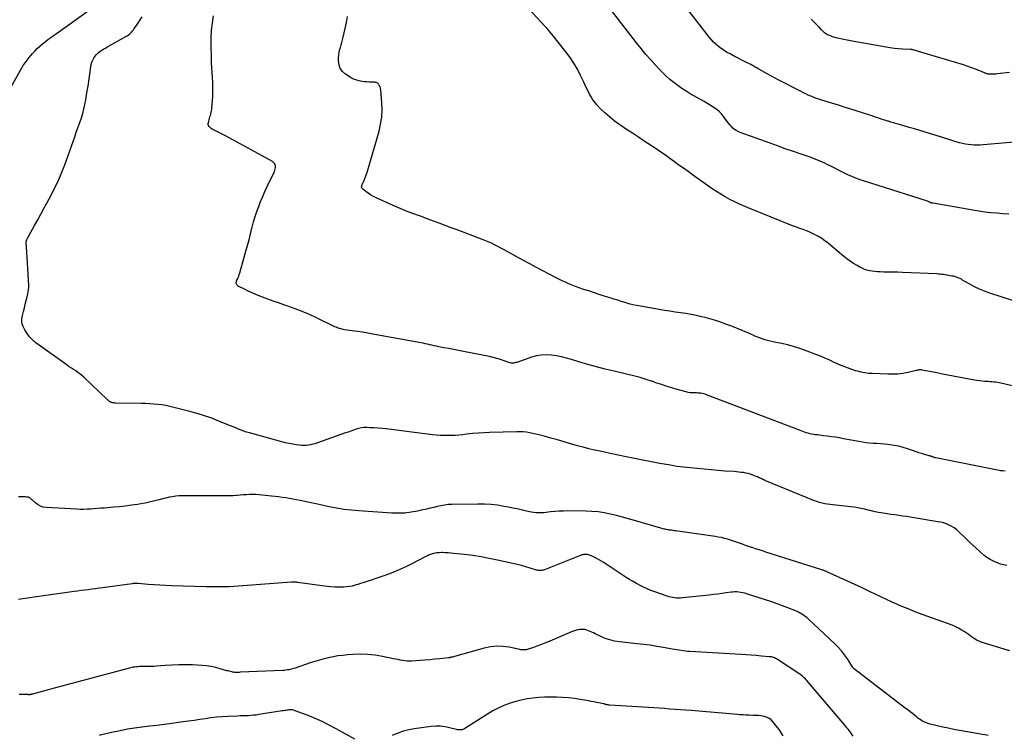
# Model space of a CAD drawing. Units: feet. Extents: x 2000000 to 2005031, y 575000 to 580007.
# Drawn here: x 2000252 to 2000489, y 577437 to 577610 of the extents above; entities that cross this region are included whole.
import ezdxf

# ---------------------------------------------------------------- set-up
doc = ezdxf.new("R2010")
doc.units = ezdxf.units.FT
doc.header["$LTSCALE"] = 100
doc.header["$MEASUREMENT"] = 0
doc.layers.add('CONTOUR INDEX', color=32, linetype='Continuous', lineweight=25)
doc.layers.add('CONTOUR INTERMEDIATE', color=40, linetype='Continuous', lineweight=15)

msp = doc.modelspace()

# ---------------------------------------------------------------- linework, layer by layer
at = {"layer": 'CONTOUR INDEX', "linetype": 'Continuous', "lineweight": 25, "flags": 128}
for points, elevation in [([(2000490.45, 577563.08), (2000489, 577563.18), (2000487.54, 577563.29), (2000486.09, 577563.43), (2000484.64, 577563.59), (2000483.2, 577563.8), (2000481.76, 577564.03), (2000472.16, 577565.7), (2000472.07, 577565.71), (2000471.99, 577565.73), (2000471.91, 577565.76), (2000471.83, 577565.78), (2000471.75, 577565.81), (2000471.67, 577565.84), (2000471.59, 577565.87), (2000471.51, 577565.91), (2000471.39, 577565.96), (2000471.25, 577566.02), (2000471.1, 577566.07), (2000470.96, 577566.12), (2000470.82, 577566.17), (2000458.69, 577570.04), (2000457.66, 577570.37), (2000456.63, 577570.71), (2000455.61, 577571.05), (2000454.58, 577571.4), (2000453.56, 577571.77), (2000452.56, 577572.16), (2000451.57, 577572.6), (2000450.59, 577573.07), (2000447.17, 577574.8), (2000446.6, 577575.09), (2000446.03, 577575.36), (2000445.46, 577575.63), (2000444.88, 577575.89), (2000444.29, 577576.14), (2000443.71, 577576.38), (2000443.11, 577576.6), (2000442.51, 577576.81), (2000440.08, 577577.64), (2000438.26, 577578.26), (2000436.45, 577578.89), (2000434.64, 577579.54), (2000432.84, 577580.19), (2000425.59, 577582.82), (2000425.12, 577583.02), (2000424.67, 577583.26), (2000424.26, 577583.56), (2000423.86, 577583.88), (2000423.5, 577584.25), (2000423.14, 577584.63), (2000422.81, 577585.03), (2000422.5, 577585.44), (2000421.59, 577586.7), (2000421.12, 577587.27), (2000420.62, 577587.81), (2000420.06, 577588.28), (2000419.47, 577588.71), (2000418.84, 577589.11), (2000418.21, 577589.5), (2000417.57, 577589.88), (2000416.92, 577590.25), (2000413.57, 577592.15), (2000412.53, 577592.77), (2000411.52, 577593.42), (2000410.54, 577594.12), (2000409.58, 577594.86), (2000408.66, 577595.63), (2000407.75, 577596.43), (2000406.89, 577597.27), (2000406.04, 577598.13), (2000405.23, 577598.99), (2000404.03, 577600.31), (2000402.84, 577601.66), (2000401.7, 577603.05), (2000400.59, 577604.46), (2000391.56, 577616.25)], 1000), ([(2000247.3, 577589.61), (2000251.88, 577597.87), (2000252.52, 577598.94), (2000253.21, 577599.96), (2000253.97, 577600.94), (2000254.78, 577601.87), (2000255.33, 577602.46), (2000255.92, 577603.06), (2000256.53, 577603.64), (2000257.16, 577604.19), (2000257.82, 577604.72), (2000258.5, 577605.23), (2000259.17, 577605.74), (2000259.86, 577606.23), (2000260.54, 577606.73), (2000269.85, 577613.36)], 980), ([(2000490.7, 577457.63), (2000489.33, 577458.03), (2000483.78, 577459.72), (2000483.28, 577459.9), (2000482.8, 577460.11), (2000482.34, 577460.38), (2000481.91, 577460.67), (2000481.48, 577460.99), (2000481.05, 577461.3), (2000480.61, 577461.61), (2000480.18, 577461.91), (2000479.69, 577462.25), (2000478.99, 577462.7), (2000478.27, 577463.1), (2000477.53, 577463.45), (2000476.76, 577463.76), (2000469.76, 577466.31), (2000468.69, 577466.71), (2000467.62, 577467.12), (2000466.56, 577467.54), (2000465.5, 577467.98), (2000464.49, 577468.39), (2000463.94, 577468.63), (2000463.39, 577468.87), (2000462.84, 577469.12), (2000462.29, 577469.37), (2000456.8, 577471.96), (2000455.05, 577472.78), (2000453.3, 577473.6), (2000451.54, 577474.41), (2000449.78, 577475.21), (2000446.56, 577476.68), (2000446.41, 577476.75), (2000446.26, 577476.81), (2000446.11, 577476.87), (2000445.96, 577476.93), (2000445.8, 577476.98), (2000445.65, 577477.04), (2000445.49, 577477.09), (2000445.34, 577477.14), (2000431.83, 577481.45), (2000431, 577481.72), (2000430.17, 577481.98), (2000429.34, 577482.25), (2000428.51, 577482.52), (2000428.3, 577482.58), (2000427.58, 577482.82), (2000426.86, 577483.07), (2000426.15, 577483.32), (2000425.43, 577483.58), (2000424.72, 577483.84), (2000424, 577484.09), (2000423.28, 577484.33), (2000422.55, 577484.55), (2000421.81, 577484.75), (2000421.07, 577484.93), (2000420.32, 577485.08), (2000419.57, 577485.2), (2000410.02, 577486.56), (2000409.68, 577486.61), (2000409.35, 577486.66), (2000409.02, 577486.7), (2000408.68, 577486.75), (2000408.54, 577486.77), (2000408.28, 577486.8), (2000408.02, 577486.85), (2000407.76, 577486.89), (2000407.5, 577486.94), (2000407.24, 577487), (2000406.99, 577487.06), (2000406.73, 577487.13), (2000406.48, 577487.2), (2000400.08, 577489.09), (2000398.63, 577489.5), (2000397.18, 577489.9), (2000395.72, 577490.27), (2000394.26, 577490.62), (2000392.79, 577490.91), (2000391.31, 577491.14), (2000389.82, 577491.27), (2000388.32, 577491.33), (2000383.99, 577491.37), (2000382.94, 577491.36), (2000381.9, 577491.32), (2000380.86, 577491.25), (2000379.81, 577491.14), (2000378.73, 577491.01), (2000378.23, 577490.96), (2000377.73, 577490.92), (2000377.23, 577490.91), (2000376.73, 577490.91), (2000376.24, 577490.93), (2000375.74, 577490.98), (2000375.25, 577491.06), (2000374.76, 577491.16), (2000373.72, 577491.41), (2000372.71, 577491.64), (2000371.7, 577491.86), (2000370.68, 577492.08), (2000369.67, 577492.28), (2000368.58, 577492.49), (2000367.02, 577492.74), (2000365.45, 577492.93), (2000363.87, 577493.02), (2000362.29, 577493.04), (2000356.02, 577492.94), (2000355.12, 577492.9), (2000354.23, 577492.81), (2000353.35, 577492.65), (2000352.48, 577492.46), (2000351.61, 577492.24), (2000350.73, 577492.02), (2000349.86, 577491.81), (2000348.98, 577491.61), (2000347.7, 577491.32), (2000346.17, 577491.05), (2000344.64, 577490.86), (2000343.09, 577490.81), (2000341.54, 577490.85), (2000333.56, 577491.37), (2000331.74, 577491.53), (2000329.93, 577491.75), (2000328.13, 577492.05), (2000326.35, 577492.41), (2000324.32, 577492.86), (2000323.55, 577493.03), (2000322.78, 577493.2), (2000322.01, 577493.36), (2000321.24, 577493.52), (2000319.35, 577493.91), (2000318.49, 577494.08), (2000317.63, 577494.23), (2000316.77, 577494.38), (2000315.91, 577494.51), (2000315.04, 577494.64), (2000314.18, 577494.76), (2000313.31, 577494.86), (2000312.45, 577494.97), (2000310.21, 577495.22), (2000309.46, 577495.29), (2000308.7, 577495.34), (2000307.94, 577495.34), (2000307.18, 577495.33), (2000306.41, 577495.29), (2000305.65, 577495.25), (2000304.89, 577495.19), (2000304.13, 577495.14), (2000303.97, 577495.13), (2000303.12, 577495.07), (2000302.28, 577495.03), (2000301.44, 577495.01), (2000300.59, 577495.01), (2000291.83, 577495.07), (2000291, 577495.05), (2000290.18, 577495.01), (2000289.37, 577494.92), (2000288.55, 577494.81), (2000287.74, 577494.67), (2000286.94, 577494.5), (2000286.13, 577494.31), (2000285.34, 577494.1), (2000284.95, 577493.99), (2000283.95, 577493.73), (2000282.95, 577493.49), (2000281.95, 577493.28), (2000280.94, 577493.09), (2000280.11, 577492.95), (2000278.68, 577492.74), (2000277.24, 577492.54), (2000275.8, 577492.39), (2000274.36, 577492.26), (2000272.08, 577492.09), (2000271.26, 577492.02), (2000270.43, 577491.96), (2000269.6, 577491.89), (2000268.77, 577491.83), (2000267.94, 577491.78), (2000267.12, 577491.75), (2000266.29, 577491.76), (2000265.46, 577491.79), (2000258.04, 577492.22), (2000257.35, 577492.33), (2000256.7, 577492.52), (2000256.1, 577492.84), (2000255.54, 577493.24), (2000254.73, 577493.96), (2000254.6, 577494.08), (2000254.47, 577494.19), (2000254.35, 577494.31), (2000254.23, 577494.43), (2000254.1, 577494.53), (2000253.96, 577494.62), (2000253.8, 577494.67), (2000253.64, 577494.7), (2000253.32, 577494.74), (2000252.98, 577494.77), (2000252.65, 577494.78), (2000252.32, 577494.79), (2000251.98, 577494.78), (2000251.38, 577494.75)], 980)]:
    msp.add_lwpolyline(points, dxfattribs=dict(at, elevation=elevation))
at = {"layer": 'CONTOUR INTERMEDIATE', "linetype": 'Continuous', "lineweight": 25, "flags": 128}
for points, elevation in [([(2000494.31, 577541.24), (2000485.86, 577544.01), (2000484.61, 577544.46), (2000483.38, 577544.96), (2000482.19, 577545.54), (2000481.02, 577546.17), (2000479.31, 577547.16), (2000479.01, 577547.33), (2000478.7, 577547.49), (2000478.38, 577547.63), (2000478.06, 577547.76), (2000477.73, 577547.87), (2000477.4, 577547.98), (2000477.07, 577548.06), (2000476.72, 577548.13), (2000476.32, 577548.2), (2000475.91, 577548.27), (2000475.51, 577548.34), (2000475.1, 577548.4), (2000474.69, 577548.46), (2000474.29, 577548.52), (2000473.88, 577548.56), (2000473.47, 577548.6), (2000473.06, 577548.62), (2000464.78, 577548.98), (2000463.67, 577549.02), (2000462.55, 577549.05), (2000461.43, 577549.08), (2000460.32, 577549.09), (2000459.37, 577549.1), (2000458.73, 577549.12), (2000458.09, 577549.18), (2000457.46, 577549.27), (2000456.83, 577549.38), (2000456.21, 577549.54), (2000455.61, 577549.74), (2000455.02, 577549.99), (2000454.45, 577550.28), (2000453.83, 577550.63), (2000452.98, 577551.14), (2000452.14, 577551.69), (2000451.35, 577552.28), (2000450.57, 577552.91), (2000447.52, 577555.53), (2000446.81, 577556.1), (2000446.08, 577556.65), (2000445.32, 577557.16), (2000444.55, 577557.65), (2000444.2, 577557.85), (2000443.57, 577558.19), (2000442.94, 577558.51), (2000442.28, 577558.79), (2000441.62, 577559.04), (2000440.81, 577559.33), (2000440.54, 577559.42), (2000440.27, 577559.52), (2000440, 577559.61), (2000439.74, 577559.71), (2000439.47, 577559.81), (2000439.2, 577559.91), (2000438.94, 577560.02), (2000438.67, 577560.12), (2000427.54, 577564.6), (2000426.4, 577565.07), (2000425.28, 577565.57), (2000424.17, 577566.1), (2000423.07, 577566.65), (2000421.99, 577567.24), (2000420.93, 577567.86), (2000419.9, 577568.52), (2000418.88, 577569.21), (2000414.11, 577572.59), (2000413.01, 577573.37), (2000411.92, 577574.15), (2000410.83, 577574.94), (2000409.74, 577575.74), (2000408.65, 577576.52), (2000407.55, 577577.3), (2000406.44, 577578.06), (2000405.33, 577578.81), (2000402.46, 577580.7), (2000401.03, 577581.65), (2000399.6, 577582.6), (2000398.18, 577583.55), (2000396.76, 577584.51), (2000396.32, 577584.8), (2000395.15, 577585.65), (2000394.02, 577586.55), (2000392.95, 577587.52), (2000391.92, 577588.54), (2000391.01, 577589.5), (2000390.49, 577590.09), (2000390.02, 577590.72), (2000389.6, 577591.38), (2000389.22, 577592.07), (2000388.87, 577592.78), (2000388.52, 577593.49), (2000388.18, 577594.21), (2000387.85, 577594.93), (2000387.08, 577596.56), (2000386.32, 577598.07), (2000385.48, 577599.53), (2000384.54, 577600.93), (2000383.54, 577602.29), (2000380.15, 577606.54), (2000379.74, 577607.04), (2000379.32, 577607.54), (2000378.9, 577608.02), (2000378.46, 577608.5), (2000372.58, 577614.89)], 996), ([(2000492.73, 577580.51), (2000484.28, 577579.81), (2000483.56, 577579.77), (2000482.84, 577579.75), (2000482.12, 577579.77), (2000481.4, 577579.81), (2000480.68, 577579.89), (2000479.97, 577579.99), (2000479.26, 577580.14), (2000478.56, 577580.32), (2000477.95, 577580.5), (2000476.94, 577580.8), (2000475.94, 577581.09), (2000474.94, 577581.4), (2000473.94, 577581.71), (2000470.27, 577582.87), (2000468.99, 577583.27), (2000467.71, 577583.66), (2000466.43, 577584.03), (2000465.15, 577584.4), (2000463.78, 577584.79), (2000463.18, 577584.96), (2000462.58, 577585.14), (2000461.98, 577585.32), (2000461.38, 577585.5), (2000461.28, 577585.52), (2000460.73, 577585.7), (2000460.18, 577585.87), (2000459.63, 577586.05), (2000459.09, 577586.23), (2000458.54, 577586.42), (2000458, 577586.6), (2000457.45, 577586.79), (2000456.9, 577586.96), (2000452.09, 577588.51), (2000450.72, 577588.95), (2000449.35, 577589.38), (2000447.97, 577589.81), (2000446.59, 577590.23), (2000444.81, 577590.78), (2000444.32, 577590.93), (2000443.84, 577591.1), (2000443.37, 577591.28), (2000442.89, 577591.47), (2000442.64, 577591.58), (2000442.04, 577591.84), (2000441.45, 577592.11), (2000440.87, 577592.4), (2000440.29, 577592.69), (2000434.96, 577595.43), (2000434.06, 577595.9), (2000433.15, 577596.38), (2000432.26, 577596.87), (2000431.37, 577597.37), (2000430.28, 577597.98), (2000429.94, 577598.18), (2000429.59, 577598.38), (2000429.24, 577598.59), (2000428.9, 577598.8), (2000428.55, 577599), (2000428.21, 577599.2), (2000427.85, 577599.39), (2000427.49, 577599.57), (2000424.01, 577601.3), (2000423.15, 577601.76), (2000422.31, 577602.24), (2000421.49, 577602.77), (2000420.69, 577603.33), (2000420.37, 577603.57), (2000419.77, 577604.06), (2000419.2, 577604.58), (2000418.68, 577605.14), (2000418.18, 577605.73), (2000410.75, 577615.45)], 1004), ([(2000489.61, 577500.95), (2000489.03, 577501.03), (2000488.45, 577501.11), (2000487.87, 577501.21), (2000487.29, 577501.32), (2000472.84, 577504.22), (2000472.7, 577504.25), (2000472.57, 577504.28), (2000472.44, 577504.32), (2000472.31, 577504.37), (2000472.18, 577504.41), (2000472.05, 577504.46), (2000471.92, 577504.5), (2000471.79, 577504.54), (2000471.78, 577504.55), (2000471.64, 577504.59), (2000471.5, 577504.63), (2000471.36, 577504.67), (2000471.22, 577504.71), (2000470.13, 577505.02), (2000469.45, 577505.23), (2000468.77, 577505.44), (2000468.1, 577505.66), (2000467.42, 577505.88), (2000465.98, 577506.38), (2000464.93, 577506.71), (2000463.87, 577506.99), (2000462.79, 577507.2), (2000461.71, 577507.36), (2000461.28, 577507.42), (2000460.39, 577507.51), (2000459.51, 577507.59), (2000458.63, 577507.66), (2000457.74, 577507.71), (2000456.86, 577507.77), (2000455.98, 577507.86), (2000455.1, 577507.98), (2000454.23, 577508.13), (2000450.53, 577508.84), (2000449.58, 577509.01), (2000448.62, 577509.17), (2000447.66, 577509.31), (2000446.7, 577509.44), (2000445.74, 577509.56), (2000445.25, 577509.62), (2000444.77, 577509.68), (2000444.29, 577509.73), (2000443.8, 577509.77), (2000443.72, 577509.78), (2000443.28, 577509.84), (2000442.84, 577509.91), (2000442.41, 577510.02), (2000441.99, 577510.14), (2000441.56, 577510.28), (2000441.14, 577510.43), (2000440.72, 577510.58), (2000440.3, 577510.74), (2000417.49, 577519.43), (2000417.15, 577519.55), (2000416.81, 577519.65), (2000416.46, 577519.73), (2000416.1, 577519.8), (2000415.74, 577519.84), (2000415.39, 577519.87), (2000415.03, 577519.89), (2000414.67, 577519.9), (2000414.44, 577519.89), (2000413.96, 577519.91), (2000413.49, 577519.95), (2000413.03, 577520.03), (2000412.57, 577520.14), (2000410.73, 577520.64), (2000409.36, 577521.04), (2000407.99, 577521.45), (2000406.63, 577521.89), (2000405.28, 577522.36), (2000404.75, 577522.55), (2000403.12, 577523.09), (2000401.49, 577523.59), (2000399.83, 577524.04), (2000398.17, 577524.45), (2000395.16, 577525.13), (2000393.03, 577525.64), (2000390.9, 577526.18), (2000388.79, 577526.78), (2000386.68, 577527.41), (2000384.86, 577527.98), (2000383.67, 577528.32), (2000382.47, 577528.61), (2000381.25, 577528.83), (2000380.03, 577529.01), (2000378.8, 577529.07), (2000377.59, 577529.02), (2000376.4, 577528.81), (2000375.22, 577528.49), (2000371.94, 577527.35), (2000371.69, 577527.27), (2000371.44, 577527.2), (2000371.19, 577527.15), (2000370.93, 577527.1), (2000370.87, 577527.09), (2000370.59, 577527.07), (2000370.31, 577527.08), (2000370.03, 577527.13), (2000369.75, 577527.21), (2000368.6, 577527.65), (2000367.74, 577527.96), (2000366.87, 577528.23), (2000365.99, 577528.46), (2000365.11, 577528.66), (2000358.79, 577529.89), (2000357.62, 577530.12), (2000356.44, 577530.35), (2000355.26, 577530.58), (2000354.09, 577530.81), (2000352.82, 577531.06), (2000352.28, 577531.17), (2000351.74, 577531.28), (2000351.2, 577531.4), (2000350.66, 577531.53), (2000350.12, 577531.65), (2000349.58, 577531.77), (2000349.04, 577531.88), (2000348.49, 577531.99), (2000336.92, 577534.12), (2000335.69, 577534.34), (2000334.45, 577534.54), (2000333.21, 577534.73), (2000331.97, 577534.91), (2000330.09, 577535.16), (2000329.79, 577535.21), (2000329.49, 577535.27), (2000329.19, 577535.34), (2000328.9, 577535.43), (2000328.61, 577535.52), (2000328.32, 577535.63), (2000328.04, 577535.74), (2000327.76, 577535.87), (2000323.32, 577538.02), (2000321.62, 577538.8), (2000319.9, 577539.54), (2000318.16, 577540.22), (2000316.4, 577540.85), (2000315.45, 577541.17), (2000314.16, 577541.62), (2000312.86, 577542.08), (2000311.58, 577542.54), (2000310.29, 577543.02), (2000309.65, 577543.26), (2000308.7, 577543.63), (2000307.75, 577544.03), (2000306.82, 577544.47), (2000305.9, 577544.92), (2000304.42, 577545.69), (2000304.27, 577545.8), (2000304.14, 577545.92), (2000304.05, 577546.07), (2000303.98, 577546.24), (2000303.95, 577546.43), (2000303.95, 577546.61), (2000303.99, 577546.79), (2000304.04, 577546.97), (2000304.23, 577547.37), (2000304.39, 577547.75), (2000304.54, 577548.13), (2000304.67, 577548.52), (2000304.79, 577548.91), (2000306.26, 577554.13), (2000306.65, 577555.51), (2000307.03, 577556.9), (2000307.39, 577558.3), (2000307.74, 577559.7), (2000307.81, 577559.95), (2000308.14, 577561.21), (2000308.51, 577562.47), (2000308.92, 577563.71), (2000309.36, 577564.94), (2000309.84, 577566.16), (2000310.34, 577567.37), (2000310.87, 577568.57), (2000311.43, 577569.76), (2000313.16, 577573.34), (2000313.28, 577573.67), (2000313.37, 577574), (2000313.4, 577574.35), (2000313.4, 577574.7), (2000313.32, 577575.03), (2000313.18, 577575.32), (2000312.96, 577575.56), (2000312.7, 577575.76), (2000301.53, 577581.87), (2000300.89, 577582.21), (2000300.25, 577582.55), (2000299.61, 577582.88), (2000298.97, 577583.2), (2000298.14, 577583.61), (2000297.92, 577583.74), (2000297.71, 577583.89), (2000297.54, 577584.07), (2000297.38, 577584.26), (2000297.26, 577584.48), (2000297.19, 577584.71), (2000297.18, 577584.94), (2000297.22, 577585.19), (2000297.4, 577585.86), (2000297.5, 577586.22), (2000297.6, 577586.58), (2000297.71, 577586.94), (2000297.82, 577587.3), (2000297.92, 577587.66), (2000298, 577588.02), (2000298.05, 577588.39), (2000298.09, 577588.77), (2000298.26, 577591.41), (2000298.31, 577592.58), (2000298.33, 577593.75), (2000298.29, 577594.93), (2000298.22, 577596.1), (2000298.13, 577597.27), (2000298.06, 577598.44), (2000298, 577599.62), (2000297.97, 577600.79), (2000297.89, 577603.99), (2000297.91, 577605.75), (2000297.99, 577607.5), (2000298.18, 577609.25), (2000298.44, 577610.98)], 988), ([(2000489.96, 577478.21), (2000489.21, 577478.36), (2000488.47, 577478.56), (2000487.75, 577478.81), (2000487.05, 577479.1), (2000486.78, 577479.23), (2000485.97, 577479.65), (2000485.19, 577480.11), (2000484.47, 577480.65), (2000483.77, 577481.24), (2000483.42, 577481.56), (2000482.58, 577482.35), (2000481.74, 577483.14), (2000480.91, 577483.94), (2000480.08, 577484.74), (2000478.41, 577486.37), (2000477.87, 577486.84), (2000477.3, 577487.27), (2000476.69, 577487.64), (2000476.06, 577487.97), (2000475.39, 577488.24), (2000474.71, 577488.47), (2000474.02, 577488.65), (2000473.31, 577488.79), (2000467.61, 577489.72), (2000466.68, 577489.87), (2000465.74, 577490.02), (2000464.81, 577490.15), (2000463.87, 577490.28), (2000462.93, 577490.41), (2000461.99, 577490.55), (2000461.06, 577490.69), (2000460.13, 577490.85), (2000459.01, 577491.04), (2000458.16, 577491.2), (2000457.32, 577491.37), (2000456.49, 577491.56), (2000455.65, 577491.78), (2000454.82, 577491.98), (2000453.98, 577492.15), (2000453.14, 577492.29), (2000452.29, 577492.39), (2000448.66, 577492.76), (2000448, 577492.83), (2000447.35, 577492.92), (2000446.69, 577493.02), (2000446.04, 577493.13), (2000445.4, 577493.26), (2000444.76, 577493.43), (2000444.13, 577493.63), (2000443.52, 577493.86), (2000431.59, 577498.76), (2000431.33, 577498.88), (2000431.07, 577498.99), (2000430.81, 577499.12), (2000430.55, 577499.25), (2000430.29, 577499.37), (2000430.03, 577499.49), (2000429.77, 577499.61), (2000429.5, 577499.72), (2000428.65, 577500.04), (2000428.11, 577500.23), (2000427.56, 577500.4), (2000426.99, 577500.52), (2000426.42, 577500.63), (2000425.85, 577500.7), (2000425.27, 577500.77), (2000424.7, 577500.83), (2000424.12, 577500.87), (2000421.92, 577501.02), (2000420.25, 577501.14), (2000418.57, 577501.28), (2000416.9, 577501.44), (2000415.23, 577501.6), (2000411.9, 577501.96), (2000411.12, 577502.05), (2000410.35, 577502.15), (2000409.57, 577502.27), (2000408.8, 577502.4), (2000406.24, 577502.87), (2000404.18, 577503.25), (2000402.14, 577503.64), (2000400.09, 577504.05), (2000398.05, 577504.47), (2000394.59, 577505.19), (2000393.21, 577505.49), (2000391.83, 577505.79), (2000390.45, 577506.1), (2000389.07, 577506.41), (2000387.7, 577506.75), (2000386.33, 577507.1), (2000384.97, 577507.49), (2000383.62, 577507.9), (2000383.12, 577508.06), (2000381.51, 577508.54), (2000379.9, 577509), (2000378.28, 577509.42), (2000376.64, 577509.81), (2000374.78, 577510.23), (2000374.01, 577510.37), (2000373.24, 577510.48), (2000372.46, 577510.52), (2000371.67, 577510.53), (2000365.11, 577510.31), (2000363.72, 577510.25), (2000362.34, 577510.17), (2000360.95, 577510.05), (2000359.57, 577509.91), (2000358.63, 577509.8), (2000357.72, 577509.71), (2000356.81, 577509.64), (2000355.9, 577509.6), (2000354.98, 577509.57), (2000354.07, 577509.58), (2000353.16, 577509.62), (2000352.25, 577509.69), (2000351.34, 577509.78), (2000340.18, 577511.18), (2000339.17, 577511.29), (2000338.17, 577511.38), (2000337.16, 577511.44), (2000336.15, 577511.49), (2000335.49, 577511.51), (2000334.82, 577511.5), (2000334.15, 577511.43), (2000333.5, 577511.3), (2000332.86, 577511.11), (2000332.22, 577510.89), (2000331.58, 577510.66), (2000330.94, 577510.44), (2000330.3, 577510.21), (2000323.55, 577507.81), (2000323.01, 577507.63), (2000322.47, 577507.48), (2000321.91, 577507.37), (2000321.36, 577507.27), (2000320.79, 577507.22), (2000320.23, 577507.2), (2000319.66, 577507.22), (2000319.1, 577507.27), (2000318.45, 577507.35), (2000317.57, 577507.48), (2000316.69, 577507.64), (2000315.81, 577507.84), (2000314.95, 577508.06), (2000307.13, 577510.24), (2000306.46, 577510.44), (2000305.8, 577510.66), (2000305.14, 577510.9), (2000304.5, 577511.15), (2000303.85, 577511.42), (2000303.21, 577511.69), (2000302.56, 577511.95), (2000301.91, 577512.22), (2000299.77, 577513.09), (2000298.04, 577513.76), (2000296.29, 577514.37), (2000294.52, 577514.92), (2000292.74, 577515.41), (2000288.88, 577516.4), (2000287.92, 577516.62), (2000286.96, 577516.82), (2000285.99, 577516.98), (2000285.01, 577517.11), (2000284.03, 577517.2), (2000283.05, 577517.28), (2000282.07, 577517.33), (2000281.08, 577517.36), (2000274.81, 577517.45), (2000274.66, 577517.45), (2000274.51, 577517.46), (2000274.35, 577517.47), (2000274.2, 577517.48), (2000274.06, 577517.51), (2000273.91, 577517.55), (2000273.77, 577517.6), (2000273.64, 577517.67), (2000273.54, 577517.73), (2000273.36, 577517.85), (2000273.19, 577517.97), (2000273.02, 577518.1), (2000272.86, 577518.24), (2000267.15, 577523.67), (2000266.68, 577524.08), (2000266.21, 577524.48), (2000265.71, 577524.84), (2000265.19, 577525.19), (2000264.67, 577525.53), (2000264.15, 577525.87), (2000263.64, 577526.23), (2000263.13, 577526.59), (2000255.6, 577532.01), (2000254.79, 577532.68), (2000254.06, 577533.42), (2000253.45, 577534.26), (2000252.91, 577535.16), (2000252.5, 577535.97), (2000252.29, 577536.53), (2000252.17, 577537.09), (2000252.17, 577537.67), (2000252.25, 577538.25), (2000252.57, 577539.53), (2000252.8, 577540.41), (2000253.02, 577541.3), (2000253.24, 577542.18), (2000253.46, 577543.06), (2000253.65, 577543.82), (2000253.75, 577544.33), (2000253.82, 577544.84), (2000253.85, 577545.35), (2000253.84, 577545.87), (2000253.7, 577548.58), (2000253.63, 577549.91), (2000253.55, 577551.24), (2000253.48, 577552.57), (2000253.4, 577553.91), (2000253.26, 577556.2), (2000253.27, 577556.38), (2000253.28, 577556.56), (2000253.33, 577556.74), (2000253.39, 577556.92), (2000253.45, 577557.05), (2000253.5, 577557.15), (2000253.55, 577557.25), (2000253.6, 577557.35), (2000253.66, 577557.45), (2000253.72, 577557.55), (2000253.78, 577557.64), (2000253.83, 577557.74), (2000253.89, 577557.84), (2000255.27, 577560.34), (2000256.02, 577561.69), (2000256.76, 577563.04), (2000257.49, 577564.4), (2000258.22, 577565.76), (2000259.33, 577567.83), (2000260.1, 577569.35), (2000260.84, 577570.88), (2000261.52, 577572.44), (2000262.17, 577574.02), (2000262.54, 577574.98), (2000262.96, 577576.1), (2000263.38, 577577.21), (2000263.78, 577578.34), (2000264.17, 577579.46), (2000264.56, 577580.59), (2000264.95, 577581.72), (2000265.34, 577582.84), (2000265.74, 577583.96), (2000266.2, 577585.25), (2000266.56, 577586.32), (2000266.88, 577587.39), (2000267.15, 577588.48), (2000267.39, 577589.58), (2000267.6, 577590.69), (2000267.8, 577591.79), (2000267.98, 577592.9), (2000268.16, 577594.01), (2000268.96, 577599.2), (2000269.09, 577599.76), (2000269.29, 577600.3), (2000269.56, 577600.79), (2000269.9, 577601.26), (2000270.14, 577601.54), (2000270.41, 577601.83), (2000270.7, 577602.1), (2000271.01, 577602.35), (2000271.34, 577602.58), (2000271.68, 577602.79), (2000272.02, 577603), (2000272.37, 577603.2), (2000272.71, 577603.4), (2000277.29, 577605.96), (2000277.59, 577606.14), (2000277.89, 577606.34), (2000278.16, 577606.57), (2000278.42, 577606.8), (2000278.67, 577607.06), (2000278.9, 577607.33), (2000279.12, 577607.61), (2000279.33, 577607.89), (2000279.86, 577608.67), (2000280.32, 577609.36), (2000280.79, 577610.04), (2000281.27, 577610.71)], 984), ([(2000496.43, 577520.38), (2000488.51, 577522.25), (2000488.09, 577522.34), (2000487.66, 577522.42), (2000487.23, 577522.47), (2000486.8, 577522.52), (2000486.36, 577522.55), (2000485.93, 577522.58), (2000485.5, 577522.61), (2000485.06, 577522.64), (2000484.66, 577522.67), (2000484.03, 577522.72), (2000483.4, 577522.79), (2000482.77, 577522.89), (2000482.15, 577522.99), (2000477.05, 577523.96), (2000475.74, 577524.21), (2000474.42, 577524.46), (2000473.11, 577524.72), (2000471.8, 577524.97), (2000469.52, 577525.4), (2000469.35, 577525.43), (2000469.17, 577525.44), (2000469, 577525.45), (2000468.83, 577525.44), (2000468.66, 577525.42), (2000468.48, 577525.4), (2000468.31, 577525.36), (2000468.14, 577525.33), (2000466.09, 577524.84), (2000464.89, 577524.61), (2000463.69, 577524.45), (2000462.47, 577524.38), (2000461.25, 577524.39), (2000457.53, 577524.55), (2000456.61, 577524.62), (2000455.7, 577524.73), (2000454.79, 577524.91), (2000453.89, 577525.12), (2000453.42, 577525.26), (2000452.77, 577525.45), (2000452.12, 577525.67), (2000451.48, 577525.91), (2000450.84, 577526.16), (2000450.21, 577526.44), (2000449.59, 577526.71), (2000448.96, 577526.99), (2000448.33, 577527.27), (2000447.21, 577527.78), (2000446.02, 577528.3), (2000444.82, 577528.81), (2000443.61, 577529.29), (2000442.4, 577529.75), (2000441.14, 577530.22), (2000439.8, 577530.68), (2000438.44, 577531.1), (2000437.06, 577531.47), (2000435.67, 577531.79), (2000434.22, 577532.09), (2000433.55, 577532.24), (2000432.88, 577532.4), (2000432.22, 577532.57), (2000431.56, 577532.75), (2000430.9, 577532.95), (2000430.26, 577533.17), (2000429.62, 577533.42), (2000429, 577533.7), (2000428.87, 577533.75), (2000428.19, 577534.06), (2000427.5, 577534.37), (2000426.81, 577534.66), (2000426.11, 577534.95), (2000423.76, 577535.91), (2000422.14, 577536.53), (2000420.49, 577537.11), (2000418.83, 577537.61), (2000417.15, 577538.07), (2000416.29, 577538.29), (2000415.02, 577538.59), (2000413.75, 577538.85), (2000412.47, 577539.07), (2000411.19, 577539.26), (2000409.9, 577539.43), (2000408.61, 577539.62), (2000407.33, 577539.82), (2000406.05, 577540.03), (2000401.54, 577540.81), (2000400.6, 577540.99), (2000399.67, 577541.2), (2000398.76, 577541.44), (2000397.84, 577541.7), (2000396.93, 577541.98), (2000396.03, 577542.27), (2000395.12, 577542.55), (2000394.21, 577542.84), (2000393.69, 577543.01), (2000392.53, 577543.38), (2000391.36, 577543.76), (2000390.19, 577544.14), (2000389.03, 577544.51), (2000387.57, 577544.99), (2000386.72, 577545.27), (2000385.88, 577545.58), (2000385.06, 577545.9), (2000384.23, 577546.25), (2000383.42, 577546.61), (2000382.61, 577546.98), (2000381.81, 577547.37), (2000381.02, 577547.78), (2000379.49, 577548.57), (2000377.94, 577549.38), (2000376.4, 577550.2), (2000374.86, 577551.04), (2000373.33, 577551.88), (2000369.36, 577554.08), (2000368.61, 577554.49), (2000367.85, 577554.89), (2000367.09, 577555.28), (2000366.33, 577555.66), (2000365.55, 577556.03), (2000364.77, 577556.38), (2000363.99, 577556.71), (2000363.19, 577557.02), (2000357.29, 577559.26), (2000355.85, 577559.8), (2000354.42, 577560.34), (2000352.97, 577560.88), (2000351.53, 577561.41), (2000350.95, 577561.63), (2000349.8, 577562.05), (2000348.65, 577562.47), (2000347.49, 577562.89), (2000346.34, 577563.31), (2000345.19, 577563.74), (2000344.05, 577564.19), (2000342.92, 577564.67), (2000341.79, 577565.17), (2000337.55, 577567.12), (2000336.95, 577567.43), (2000336.36, 577567.76), (2000335.8, 577568.13), (2000335.25, 577568.53), (2000334.42, 577569.19), (2000334.33, 577569.29), (2000334.26, 577569.4), (2000334.22, 577569.53), (2000334.21, 577569.67), (2000334.23, 577569.82), (2000334.26, 577569.96), (2000334.31, 577570.1), (2000334.36, 577570.23), (2000334.44, 577570.4), (2000334.54, 577570.61), (2000334.64, 577570.83), (2000334.74, 577571.05), (2000334.83, 577571.27), (2000335, 577571.68), (2000335.16, 577572.11), (2000335.32, 577572.54), (2000335.46, 577572.98), (2000335.6, 577573.42), (2000338.42, 577583.15), (2000338.81, 577584.83), (2000339.07, 577586.52), (2000339.15, 577588.24), (2000339.1, 577589.96), (2000338.83, 577593.08), (2000338.81, 577593.26), (2000338.79, 577593.43), (2000338.75, 577593.6), (2000338.7, 577593.77), (2000338.64, 577593.93), (2000338.57, 577594.09), (2000338.48, 577594.24), (2000338.38, 577594.39), (2000338.31, 577594.49), (2000338.2, 577594.61), (2000338.08, 577594.71), (2000337.94, 577594.78), (2000337.79, 577594.84), (2000337.62, 577594.87), (2000337.45, 577594.9), (2000337.29, 577594.92), (2000337.12, 577594.93), (2000336.03, 577594.97), (2000335.42, 577595.01), (2000334.82, 577595.06), (2000334.23, 577595.15), (2000333.63, 577595.26), (2000333.05, 577595.41), (2000332.49, 577595.6), (2000331.95, 577595.86), (2000331.43, 577596.16), (2000330.32, 577596.88), (2000329.61, 577597.52), (2000329.06, 577598.25), (2000328.77, 577599.11), (2000328.63, 577600.06), (2000328.65, 577600.84), (2000328.69, 577601.47), (2000328.77, 577602.1), (2000328.91, 577602.72), (2000329.09, 577603.33), (2000329.28, 577603.95), (2000329.46, 577604.56), (2000329.62, 577605.18), (2000329.76, 577605.8), (2000330.22, 577607.89), (2000330.53, 577609.37), (2000330.83, 577610.85)], 992), ([(2000490.63, 577597.29), (2000487.64, 577596.95), (2000487.34, 577596.92), (2000487.04, 577596.89), (2000486.74, 577596.88), (2000486.44, 577596.87), (2000486.14, 577596.87), (2000485.99, 577596.87), (2000485.84, 577596.88), (2000485.68, 577596.89), (2000485.53, 577596.91), (2000485.47, 577596.92), (2000485.35, 577596.94), (2000485.24, 577596.97), (2000485.12, 577597), (2000485.01, 577597.04), (2000484.89, 577597.08), (2000484.78, 577597.13), (2000484.67, 577597.17), (2000484.56, 577597.22), (2000483.06, 577597.85), (2000482.19, 577598.2), (2000481.31, 577598.53), (2000480.43, 577598.84), (2000479.54, 577599.12), (2000468.65, 577602.39), (2000468.41, 577602.46), (2000468.18, 577602.53), (2000467.94, 577602.6), (2000467.7, 577602.66), (2000467.4, 577602.74), (2000467.31, 577602.76), (2000467.23, 577602.78), (2000467.15, 577602.8), (2000467.06, 577602.81), (2000466.98, 577602.82), (2000466.89, 577602.82), (2000466.81, 577602.83), (2000466.72, 577602.84), (2000464.87, 577602.93), (2000463.86, 577603), (2000462.86, 577603.09), (2000461.85, 577603.23), (2000460.85, 577603.38), (2000452.62, 577604.83), (2000451.83, 577604.98), (2000451.04, 577605.14), (2000450.26, 577605.31), (2000449.48, 577605.5), (2000448.73, 577605.68), (2000448.33, 577605.79), (2000447.93, 577605.91), (2000447.54, 577606.05), (2000447.15, 577606.2), (2000446.89, 577606.3), (2000446.64, 577606.42), (2000446.41, 577606.55), (2000446.19, 577606.7), (2000445.98, 577606.87), (2000445.77, 577607.05), (2000445.58, 577607.24), (2000445.39, 577607.43), (2000445.2, 577607.63), (2000444.64, 577608.23), (2000444.17, 577608.73), (2000443.7, 577609.22), (2000443.22, 577609.71), (2000442.74, 577610.2)], 1008), ([(2000485.45, 577437.16), (2000484.7, 577437.28), (2000483.95, 577437.4), (2000483.21, 577437.53), (2000478.53, 577438.37), (2000477.18, 577438.62), (2000475.85, 577438.88), (2000474.51, 577439.17), (2000473.18, 577439.47), (2000471.44, 577439.88), (2000470.99, 577440), (2000470.55, 577440.16), (2000470.12, 577440.35), (2000469.71, 577440.56), (2000469.3, 577440.81), (2000468.91, 577441.07), (2000468.53, 577441.34), (2000468.15, 577441.63), (2000467.76, 577441.96), (2000467.19, 577442.42), (2000466.62, 577442.87), (2000466.04, 577443.32), (2000465.46, 577443.77), (2000453.2, 577453.16), (2000453.13, 577453.22), (2000453.05, 577453.29), (2000452.99, 577453.36), (2000452.93, 577453.43), (2000452.87, 577453.51), (2000452.81, 577453.59), (2000452.75, 577453.67), (2000452.7, 577453.75), (2000451.5, 577455.62), (2000450.81, 577456.61), (2000450.07, 577457.56), (2000449.27, 577458.46), (2000448.42, 577459.31), (2000442.02, 577465.3), (2000441.66, 577465.62), (2000441.29, 577465.92), (2000440.9, 577466.2), (2000440.5, 577466.46), (2000440.09, 577466.71), (2000439.67, 577466.93), (2000439.23, 577467.14), (2000438.79, 577467.33), (2000437.13, 577468), (2000435.84, 577468.49), (2000434.55, 577468.97), (2000433.25, 577469.42), (2000431.95, 577469.86), (2000427.15, 577471.39), (2000426.69, 577471.52), (2000426.23, 577471.63), (2000425.77, 577471.71), (2000425.29, 577471.78), (2000424.82, 577471.81), (2000424.35, 577471.82), (2000423.87, 577471.79), (2000423.4, 577471.74), (2000422.26, 577471.59), (2000421.22, 577471.45), (2000420.18, 577471.31), (2000419.14, 577471.19), (2000418.09, 577471.07), (2000411.64, 577470.37), (2000411.18, 577470.33), (2000410.71, 577470.32), (2000410.25, 577470.34), (2000409.78, 577470.38), (2000409.32, 577470.46), (2000408.87, 577470.55), (2000408.42, 577470.67), (2000407.97, 577470.81), (2000404.97, 577471.83), (2000404.06, 577472.17), (2000403.17, 577472.53), (2000402.29, 577472.93), (2000401.42, 577473.37), (2000400.57, 577473.83), (2000399.73, 577474.31), (2000398.9, 577474.81), (2000398.08, 577475.33), (2000392.52, 577478.99), (2000391.96, 577479.34), (2000391.39, 577479.67), (2000390.81, 577479.98), (2000390.22, 577480.27), (2000389.49, 577480.61), (2000389.25, 577480.7), (2000389.01, 577480.78), (2000388.77, 577480.83), (2000388.52, 577480.86), (2000388.42, 577480.87), (2000388.21, 577480.88), (2000388.01, 577480.87), (2000387.81, 577480.84), (2000387.61, 577480.8), (2000387.41, 577480.74), (2000387.21, 577480.68), (2000387.02, 577480.61), (2000386.82, 577480.53), (2000378.35, 577477.18), (2000378.12, 577477.1), (2000377.89, 577477.04), (2000377.66, 577477.01), (2000377.42, 577476.99), (2000377.18, 577476.99), (2000376.94, 577477.01), (2000376.7, 577477.06), (2000376.47, 577477.11), (2000374.87, 577477.59), (2000373.84, 577477.88), (2000372.8, 577478.17), (2000371.76, 577478.43), (2000370.71, 577478.67), (2000366.99, 577479.51), (2000365.02, 577479.92), (2000363.05, 577480.28), (2000361.07, 577480.58), (2000359.08, 577480.84), (2000356.42, 577481.14), (2000355.75, 577481.21), (2000355.08, 577481.26), (2000354.41, 577481.29), (2000353.73, 577481.31), (2000353.46, 577481.31), (2000352.92, 577481.3), (2000352.4, 577481.25), (2000351.88, 577481.16), (2000351.36, 577481.03), (2000350.85, 577480.87), (2000350.35, 577480.68), (2000349.87, 577480.47), (2000349.39, 577480.23), (2000346.49, 577478.7), (2000345.07, 577477.99), (2000343.63, 577477.32), (2000342.17, 577476.71), (2000340.68, 577476.14), (2000339.54, 577475.73), (2000338.61, 577475.4), (2000337.68, 577475.07), (2000336.75, 577474.76), (2000335.82, 577474.44), (2000335.27, 577474.26), (2000334.61, 577474.04), (2000333.95, 577473.83), (2000333.29, 577473.62), (2000332.63, 577473.42), (2000331.96, 577473.24), (2000331.28, 577473.11), (2000330.6, 577473.02), (2000329.91, 577472.97), (2000329.5, 577472.96), (2000328.61, 577472.96), (2000327.71, 577472.98), (2000326.82, 577473.05), (2000325.93, 577473.15), (2000318.74, 577474.12), (2000318.56, 577474.15), (2000318.38, 577474.16), (2000318.2, 577474.17), (2000318.03, 577474.18), (2000317.85, 577474.18), (2000317.67, 577474.18), (2000317.49, 577474.17), (2000317.31, 577474.16), (2000305.56, 577473.27), (2000304.45, 577473.2), (2000303.34, 577473.14), (2000302.23, 577473.09), (2000301.12, 577473.06), (2000300, 577473.05), (2000298.89, 577473.04), (2000297.78, 577473.05), (2000296.66, 577473.08), (2000288.28, 577473.31), (2000286.89, 577473.36), (2000285.49, 577473.43), (2000284.1, 577473.52), (2000282.71, 577473.63), (2000280.3, 577473.83), (2000280.11, 577473.84), (2000279.93, 577473.85), (2000279.74, 577473.86), (2000279.56, 577473.86), (2000279.37, 577473.85), (2000279.19, 577473.84), (2000279, 577473.82), (2000278.82, 577473.8), (2000271.69, 577472.83), (2000270.82, 577472.71), (2000269.96, 577472.59), (2000269.1, 577472.48), (2000268.23, 577472.36), (2000267.37, 577472.25), (2000266.51, 577472.13), (2000265.64, 577472.01), (2000264.78, 577471.89), (2000255.73, 577470.62), (2000253.56, 577470.32), (2000251.39, 577470.03)], 976), ([(2000452.92, 577437.01), (2000452.67, 577437.34), (2000452.41, 577437.68), (2000452.15, 577438.02), (2000451.9, 577438.35), (2000451.64, 577438.69), (2000451.37, 577439.02), (2000451.1, 577439.35), (2000450.83, 577439.67), (2000441.63, 577450.48), (2000441.44, 577450.68), (2000441.26, 577450.88), (2000441.06, 577451.08), (2000440.86, 577451.27), (2000440.65, 577451.45), (2000440.44, 577451.62), (2000440.22, 577451.78), (2000439.99, 577451.94), (2000434.61, 577455.5), (2000434.38, 577455.63), (2000434.15, 577455.76), (2000433.91, 577455.87), (2000433.67, 577455.97), (2000433.42, 577456.04), (2000433.16, 577456.11), (2000432.9, 577456.15), (2000432.64, 577456.18), (2000430.72, 577456.34), (2000429.5, 577456.43), (2000428.27, 577456.52), (2000427.05, 577456.6), (2000425.82, 577456.67), (2000413.45, 577457.4), (2000412.92, 577457.44), (2000412.38, 577457.49), (2000411.85, 577457.56), (2000411.32, 577457.65), (2000410.79, 577457.74), (2000410.26, 577457.83), (2000409.73, 577457.93), (2000409.2, 577458.02), (2000407.07, 577458.4), (2000405.47, 577458.67), (2000403.87, 577458.92), (2000402.26, 577459.13), (2000400.65, 577459.32), (2000396.45, 577459.77), (2000395.28, 577459.95), (2000394.13, 577460.22), (2000393.02, 577460.6), (2000391.93, 577461.06), (2000390.6, 577461.7), (2000390.19, 577461.9), (2000389.79, 577462.09), (2000389.38, 577462.27), (2000388.97, 577462.46), (2000388.55, 577462.61), (2000388.12, 577462.71), (2000387.69, 577462.75), (2000387.25, 577462.75), (2000386.86, 577462.71), (2000386.61, 577462.68), (2000386.36, 577462.64), (2000386.11, 577462.59), (2000385.87, 577462.52), (2000385.62, 577462.44), (2000385.38, 577462.36), (2000385.14, 577462.27), (2000384.91, 577462.17), (2000379.06, 577459.71), (2000378.22, 577459.37), (2000377.38, 577459.04), (2000376.52, 577458.73), (2000375.67, 577458.42), (2000374.44, 577458), (2000374.19, 577457.93), (2000373.94, 577457.87), (2000373.69, 577457.84), (2000373.43, 577457.82), (2000373.18, 577457.82), (2000372.92, 577457.84), (2000372.67, 577457.87), (2000372.41, 577457.91), (2000369.87, 577458.44), (2000368.35, 577458.64), (2000366.84, 577458.7), (2000365.33, 577458.55), (2000363.83, 577458.24), (2000356.05, 577456.09), (2000355.96, 577456.06), (2000355.87, 577456.04), (2000355.77, 577456.01), (2000355.68, 577455.99), (2000355.59, 577455.97), (2000355.49, 577455.95), (2000355.4, 577455.93), (2000355.3, 577455.92), (2000353.1, 577455.68), (2000351.91, 577455.55), (2000350.71, 577455.44), (2000349.51, 577455.34), (2000348.32, 577455.25), (2000346.28, 577455.11), (2000345.73, 577455.09), (2000345.18, 577455.11), (2000344.64, 577455.16), (2000344.09, 577455.25), (2000343.55, 577455.36), (2000343.01, 577455.47), (2000342.47, 577455.58), (2000341.93, 577455.69), (2000339.28, 577456.24), (2000337.5, 577456.53), (2000335.71, 577456.73), (2000333.91, 577456.77), (2000332.11, 577456.71), (2000330.78, 577456.62), (2000329.64, 577456.5), (2000328.5, 577456.36), (2000327.37, 577456.15), (2000326.25, 577455.91), (2000325.14, 577455.63), (2000324.03, 577455.33), (2000322.93, 577455), (2000321.83, 577454.66), (2000318.15, 577453.43), (2000317.79, 577453.32), (2000317.43, 577453.21), (2000317.06, 577453.12), (2000316.69, 577453.04), (2000316.32, 577452.97), (2000315.95, 577452.92), (2000315.58, 577452.88), (2000315.2, 577452.85), (2000304.91, 577452.4), (2000304.67, 577452.39), (2000304.44, 577452.38), (2000304.2, 577452.38), (2000303.97, 577452.37), (2000303.73, 577452.38), (2000303.5, 577452.39), (2000303.27, 577452.42), (2000303.04, 577452.46), (2000302.88, 577452.49), (2000302.58, 577452.56), (2000302.27, 577452.64), (2000301.97, 577452.72), (2000301.67, 577452.8), (2000300.09, 577453.28), (2000298.99, 577453.57), (2000297.88, 577453.8), (2000296.76, 577453.95), (2000295.62, 577454.05), (2000293.41, 577454.17), (2000291.75, 577454.22), (2000290.09, 577454.23), (2000288.43, 577454.16), (2000286.77, 577454.06), (2000284.7, 577453.88), (2000284.07, 577453.83), (2000283.45, 577453.8), (2000282.82, 577453.78), (2000282.2, 577453.78), (2000281.7, 577453.78), (2000281.32, 577453.78), (2000280.95, 577453.78), (2000280.57, 577453.77), (2000280.2, 577453.75), (2000279.83, 577453.72), (2000279.46, 577453.68), (2000279.09, 577453.61), (2000278.73, 577453.53), (2000261.85, 577449.03), (2000260.65, 577448.71), (2000259.46, 577448.39), (2000258.26, 577448.07), (2000257.06, 577447.76), (2000254.79, 577447.15), (2000254.73, 577447.13), (2000254.67, 577447.12), (2000254.61, 577447.1), (2000254.55, 577447.09), (2000254.49, 577447.07), (2000254.43, 577447.06), (2000254.36, 577447.05), (2000254.3, 577447.03), (2000254.21, 577447.02), (2000254.15, 577447.01), (2000254.09, 577447), (2000254.03, 577447), (2000253.98, 577447), (2000253.92, 577447), (2000253.86, 577447), (2000253.8, 577447), (2000253.74, 577447.01), (2000251.58, 577447.04)], 972), ([(2000435.98, 577437.09), (2000435.01, 577438.62), (2000433.58, 577440.4), (2000433.07, 577440.91), (2000432.51, 577441.32), (2000431.87, 577441.6), (2000431.18, 577441.78), (2000430.04, 577441.96), (2000429.87, 577441.98), (2000429.71, 577441.99), (2000429.55, 577441.99), (2000429.38, 577441.98), (2000429.22, 577441.97), (2000429.05, 577441.96), (2000428.89, 577441.96), (2000428.73, 577441.97), (2000427.68, 577442.02), (2000426.99, 577442.05), (2000426.31, 577442.1), (2000425.62, 577442.15), (2000424.93, 577442.2), (2000413.74, 577443.16), (2000412.46, 577443.26), (2000411.18, 577443.36), (2000409.9, 577443.45), (2000408.62, 577443.54), (2000407.34, 577443.63), (2000406.06, 577443.71), (2000404.78, 577443.79), (2000403.5, 577443.87), (2000394.06, 577444.48), (2000393.9, 577444.5), (2000393.73, 577444.52), (2000393.57, 577444.55), (2000393.41, 577444.58), (2000393.25, 577444.62), (2000393.17, 577444.64), (2000393.08, 577444.66), (2000393, 577444.68), (2000392.91, 577444.7), (2000392.83, 577444.73), (2000392.74, 577444.75), (2000392.66, 577444.77), (2000392.57, 577444.79), (2000391.51, 577445.02), (2000390.9, 577445.15), (2000390.28, 577445.27), (2000389.66, 577445.39), (2000389.04, 577445.49), (2000386.99, 577445.83), (2000385.57, 577446.04), (2000384.14, 577446.21), (2000382.7, 577446.32), (2000381.26, 577446.4), (2000381.2, 577446.4), (2000379.79, 577446.42), (2000378.37, 577446.4), (2000376.96, 577446.31), (2000375.55, 577446.18), (2000374.16, 577445.98), (2000372.77, 577445.71), (2000371.41, 577445.35), (2000370.06, 577444.93), (2000369.93, 577444.89), (2000368.55, 577444.35), (2000367.2, 577443.75), (2000365.9, 577443.06), (2000364.62, 577442.31), (2000359.1, 577438.8), (2000358.88, 577438.68), (2000358.65, 577438.58), (2000358.4, 577438.52), (2000358.15, 577438.48), (2000357.9, 577438.47), (2000357.64, 577438.48), (2000357.39, 577438.52), (2000357.14, 577438.57), (2000355.45, 577439.01), (2000354.35, 577439.23), (2000353.25, 577439.36), (2000352.14, 577439.36), (2000351.02, 577439.28), (2000346.88, 577438.72), (2000346.1, 577438.59), (2000345.33, 577438.44), (2000344.56, 577438.24), (2000343.8, 577438.01), (2000343.06, 577437.74), (2000342.32, 577437.45), (2000341.59, 577437.14)], 968), ([(2000332.59, 577436.27), (2000328.06, 577438.78), (2000326.4, 577439.66), (2000324.72, 577440.49), (2000323.01, 577441.24), (2000321.27, 577441.95), (2000318.2, 577443.13), (2000317.98, 577443.21), (2000317.76, 577443.27), (2000317.53, 577443.3), (2000317.3, 577443.33), (2000317.07, 577443.33), (2000316.84, 577443.33), (2000316.61, 577443.31), (2000316.38, 577443.28), (2000316.25, 577443.26), (2000315.95, 577443.21), (2000315.66, 577443.17), (2000315.37, 577443.12), (2000315.07, 577443.08), (2000309.38, 577442.18), (2000308.73, 577442.09), (2000308.09, 577442.02), (2000307.45, 577441.97), (2000306.8, 577441.93), (2000306.15, 577441.9), (2000305.5, 577441.87), (2000304.86, 577441.85), (2000304.21, 577441.82), (2000301.88, 577441.73), (2000300.52, 577441.65), (2000299.17, 577441.54), (2000297.82, 577441.39), (2000296.47, 577441.2), (2000295.13, 577441), (2000293.79, 577440.8), (2000292.44, 577440.61), (2000291.1, 577440.42), (2000288.38, 577440.05), (2000286.59, 577439.81), (2000284.8, 577439.58), (2000283.02, 577439.36), (2000281.23, 577439.14), (2000281.13, 577439.13), (2000279.4, 577438.9), (2000277.67, 577438.63), (2000275.95, 577438.3), (2000274.24, 577437.93), (2000271.4, 577437.28), (2000271.11, 577437.21), (2000270.83, 577437.14)], 968)]:
    msp.add_lwpolyline(points, dxfattribs=dict(at, elevation=elevation))

doc.saveas('drawing.dxf')
